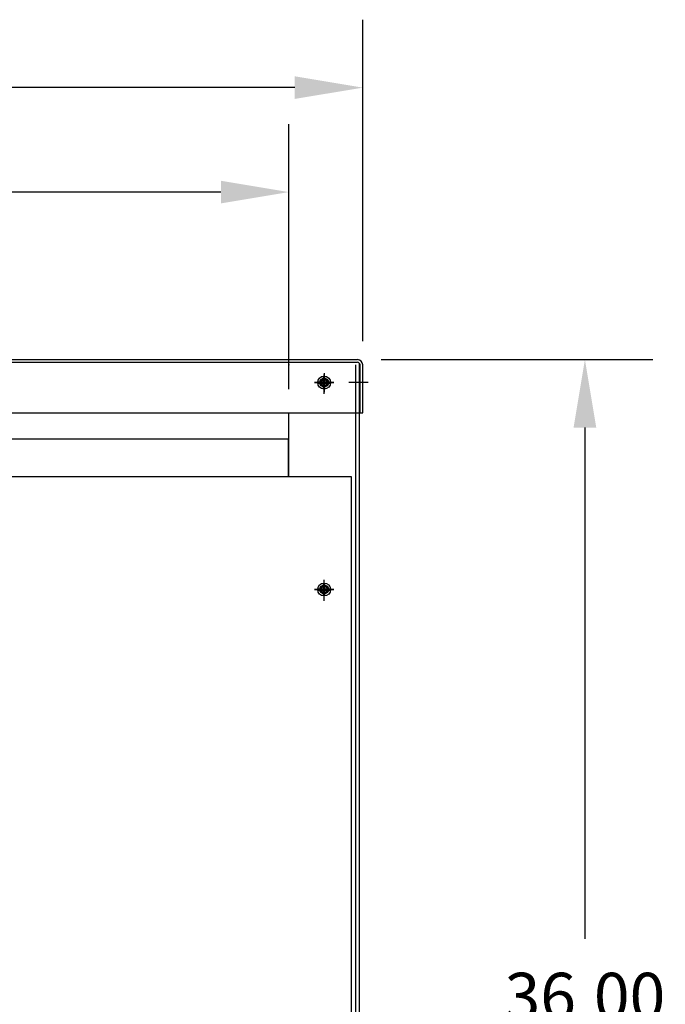
# Model space of a CAD drawing. Extents: x 127 to 281, y 22 to 107.
# Drawn here: x 198 to 216, y 52 to 80 of the extents above; entities that cross this region are included whole.
import ezdxf

# ---------------------------------------------------------------- set-up
doc = ezdxf.new("R2010")
doc.units = 0
doc.header["$MEASUREMENT"] = 0
doc.layers.get('0').update_dxf_attribs({"linetype": 'CONTINUOUS'})
doc.layers.get('DEFPOINTS').update_dxf_attribs({"linetype": 'CONTINUOUS'})
doc.dimstyles.new('ENGLISH', dxfattribs={"dimscale": 10.6666, "dimtxt": 0.125, "dimasz": 0.18, "dimexe": 0.18, "dimexo": 0.0625, "dimgap": 0.09, "dimtad": 0, "dimtih": 1, "dimtoh": 1, "dimzin": 0, "dimdsep": 46, "dimtxsty": 'STANDARD', "dimcen": 0.09, "dimadec": 0, "dimazin": 0, "dimtfac": 1, "dimtdec": 4, "dimtofl": 0, "dimtmove": 0, "dimatfit": 3, "dimfxl": 1, "dimtolj": 1, "dimtzin": 0, "dimarcsym": 0})

# ---------------------------------------------------------------- blocks, each defined once
blk = doc.blocks.new('*D13')
at = {"color": 0, "lineweight": -2}
for p, q in [((180.938, 69.12), (180.938, 76.608)), ((205.148, 69.12), (205.148, 76.608)), ((182.858, 74.688), (189.638, 74.688)), ((203.228, 74.688), (196.447, 74.688))]:
    blk.add_line(p, q, dxfattribs=at)
at = {"color": 0}
for points in [[(182.858, 75.008), (182.858, 74.368), (180.938, 74.688)], [(203.228, 75.008), (203.228, 74.368), (205.148, 74.688)]]:
    blk.add_solid(points, dxfattribs=at)
at = {"layer": 'DEFPOINTS', "color": 0}
for p in [(205.148, 74.688), (180.938, 68.453), (205.148, 68.453)]:
    blk.add_point(p, dxfattribs=at)
at = {"color": 0, "insert": (193.043, 74.688), "char_height": 1.3333, "attachment_point": 5}
blk.add_mtext('\\A1;24.00', dxfattribs=at)
blk = doc.blocks.new('*D14')
at = {"color": 0, "lineweight": -2}
for p, q in [((178.848, 70.471), (178.848, 79.561)), ((207.239, 70.471), (207.239, 79.561)), ((180.768, 77.641), (189.416, 77.641)), ((205.319, 77.641), (196.67, 77.641))]:
    blk.add_line(p, q, dxfattribs=at)
at = {"color": 0}
for points in [[(180.768, 77.961), (180.768, 77.321), (178.848, 77.641)], [(205.319, 77.961), (205.319, 77.321), (207.239, 77.641)]]:
    blk.add_solid(points, dxfattribs=at)
at = {"layer": 'DEFPOINTS', "color": 0}
for p in [(207.239, 77.641), (178.848, 69.804), (207.239, 69.804)]:
    blk.add_point(p, dxfattribs=at)
at = {"color": 0, "insert": (193.043, 77.641), "char_height": 1.3333, "attachment_point": 5}
blk.add_mtext('\\A1;28.39', dxfattribs=at)
blk = doc.blocks.new('*D15')
at = {"color": 0, "lineweight": -2}
for p, q in [((207.756, 69.953), (215.439, 69.953)), ((213.519, 68.033), (213.519, 53.581)), ((213.519, 35.874), (213.519, 50.327)), ((205.834, 33.954), (215.439, 33.954))]:
    blk.add_line(p, q, dxfattribs=at)
at = {"color": 0}
for points in [[(213.199, 68.033), (213.839, 68.033), (213.519, 69.953)], [(213.199, 35.874), (213.839, 35.874), (213.519, 33.954)]]:
    blk.add_solid(points, dxfattribs=at)
at = {"layer": 'DEFPOINTS', "color": 0}
for p in [(207.089, 69.953), (205.168, 33.954), (213.519, 33.954)]:
    blk.add_point(p, dxfattribs=at)
at = {"color": 0, "insert": (213.519, 51.954), "char_height": 1.3333, "attachment_point": 5}
blk.add_mtext('\\A1;36.00', dxfattribs=at)

msp = doc.modelspace()

# ---------------------------------------------------------------- linework, layer by layer
at = {"color": 7}
for p, q in [((178.997, 69.953), (207.089, 69.953)), ((178.997, 69.879), (207.089, 69.879)), ((207.043, 38.212), (207.043, 69.804)), ((207.144, 68.453), (207.144, 69.855)), ((207.148, 35.704), (207.148, 69.804)), ((207.164, 68.453), (207.164, 69.804)), ((207.239, 68.453), (207.239, 69.804)), ((205.878, 69.304), (206.418, 69.304)), ((206.418, 69.304), (205.878, 69.304)), ((205.965, 69.324), (206.128, 69.324)), ((206.128, 69.324), (206.128, 69.487)), ((206.148, 69.574), (206.148, 69.034)), ((206.148, 68.984), (206.148, 69.524)), ((206.168, 69.324), (206.168, 69.487)), ((206.168, 69.324), (206.33, 69.324)), ((207.389, 69.304), (206.849, 69.304)), ((205.965, 69.284), (206.128, 69.284)), ((206.128, 69.122), (206.128, 69.284)), ((206.168, 69.122), (206.168, 69.284)), ((206.168, 69.284), (206.33, 69.284)), ((178.942, 68.453), (207.144, 68.453)), ((205.148, 66.644), (205.148, 68.453)), ((207.164, 68.453), (207.239, 68.453)), ((205.136, 67.705), (180.949, 67.705)), ((205.136, 66.644), (205.136, 67.705)), ((206.918, 66.644), (179.167, 66.644)), ((206.918, 66.644), (179.167, 66.644)), ((206.023, 66.644), (180.949, 66.644)), ((206.918, 37.59), (206.918, 66.644)), ((205.965, 63.474), (206.128, 63.474)), ((206.128, 63.474), (206.128, 63.637)), ((206.148, 63.186), (206.148, 63.726)), ((206.148, 63.134), (206.148, 63.674)), ((206.168, 63.474), (206.168, 63.637)), ((206.168, 63.474), (206.33, 63.474)), ((205.878, 63.456), (206.418, 63.456)), ((206.418, 63.454), (205.878, 63.454)), ((206.418, 63.454), (205.878, 63.454)), ((205.965, 63.434), (206.128, 63.434)), ((206.128, 63.272), (206.128, 63.434)), ((206.168, 63.272), (206.168, 63.434)), ((206.168, 63.434), (206.33, 63.434))]:
    msp.add_line(p, q, dxfattribs=at)
for centre, radius in [((206.148, 69.304), 0.182), ((206.148, 69.304), 0.125), ((206.148, 69.304), 0.0885), ((206.148, 63.454), 0.182), ((206.148, 63.456), 0.125), ((206.148, 63.454), 0.0885)]:
    msp.add_circle(centre, radius, dxfattribs=at)
for radius in [0.149, 0.0747]:
    msp.add_arc((207.089, 69.804), radius, 0, 90, dxfattribs=at)
for p in [(205.148, 69.804), (207.148, 69.804), (207.148, 69.804), (206.148, 69.524), (206.148, 69.304), (206.148, 63.454)]:
    msp.add_point(p, dxfattribs=at)

# ---------------------------------------------------------------- dimensions: what is measured, and where the dimension line sits
dim = msp.add_linear_dim(base=(207.239, 77.641), p1=(178.848, 69.804), p2=(207.239, 69.804), dimstyle='ENGLISH', override={"dimdec": 2}, dxfattribs=at)
dim.commit()
dim.dimension.update_dxf_attribs({"geometry": '*D14', "text_midpoint": (193.043, 77.641)})
dim = msp.add_linear_dim(base=(205.148, 74.688), p1=(180.938, 68.453), p2=(205.148, 68.453), text='24.00', dimstyle='ENGLISH', override={"dimdec": 2}, dxfattribs=at)
dim.commit()
dim.dimension.update_dxf_attribs({"geometry": '*D13', "text_midpoint": (193.043, 74.688)})
dim = msp.add_linear_dim(base=(213.519, 33.954), p1=(207.089, 69.953), p2=(205.168, 33.954), angle=90, dimstyle='ENGLISH', dxfattribs=at)
dim.commit()
dim.dimension.update_dxf_attribs({"geometry": '*D15', "text_midpoint": (213.519, 51.954)})

doc.saveas('drawing.dxf')
